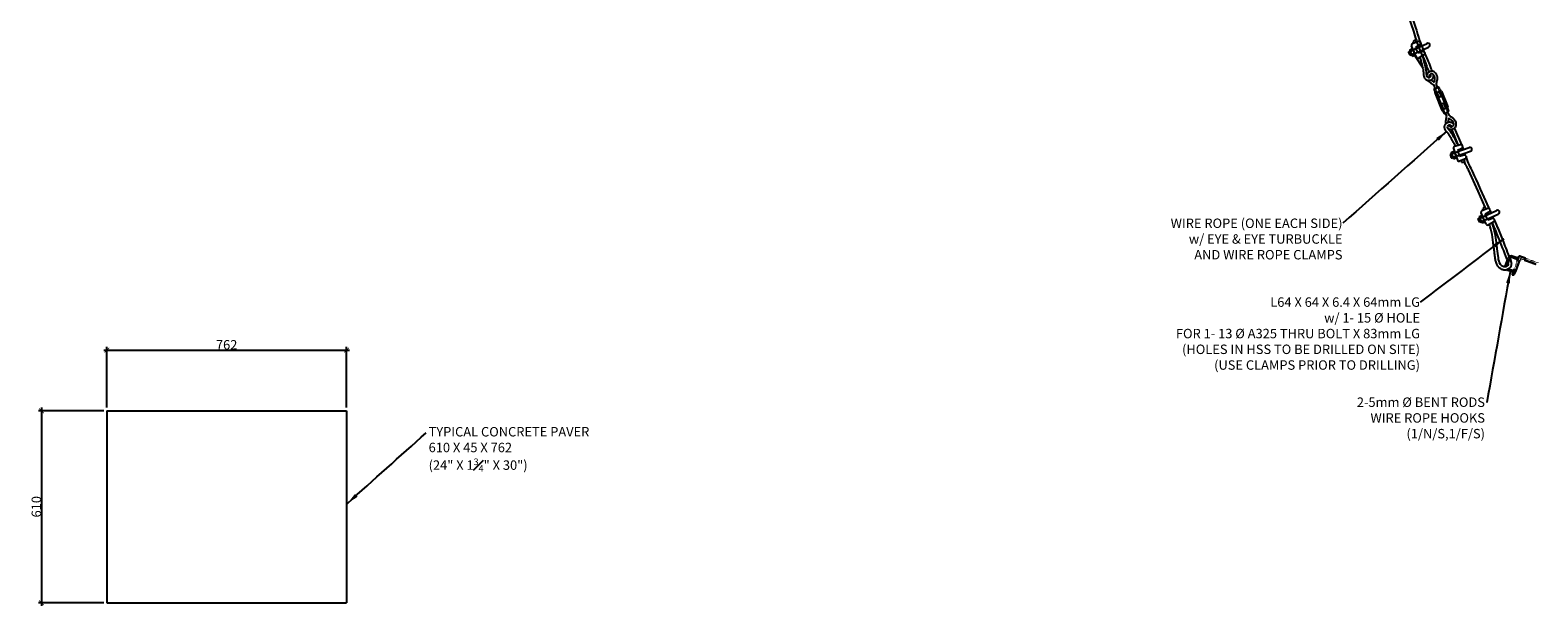
# Model space of a CAD drawing. Units: millimetres. Extents: x -465737 to 305423, y -359694 to 115276.
# Drawn here: x 70556 to 75350, y 9440 to 11270 of the extents above; entities that cross this region are included whole.
import ezdxf

# ---------------------------------------------------------------- set-up
doc = ezdxf.new("R2010")
doc.units = ezdxf.units.MM
doc.linetypes.add('HIDDEN', pattern=[0.375, 0.25, -0.125])
doc.linetypes.add('HIDDEN2', pattern=[4.7625, 3.175, -1.5875])
doc.layers.add('BOLT', color=1, linetype='Continuous')
doc.layers.add('DIMENSION', color=32, linetype='Continuous', lineweight=9)
doc.layers.add('HATCH', color=8, linetype='Continuous', lineweight=9)
doc.styles.add('DIM1-10', font='stylu.ttf', dxfattribs={"height": 30})
doc.dimstyles.new('DIM1-10', dxfattribs={"dimtxt": 30, "dimasz": 15, "dimexe": 10, "dimexo": 10, "dimgap": 0.75, "dimtad": 1, "dimdec": 0, "dimzin": 3, "dimdsep": 46, "dimtxsty": 'DIM1-10', "dimblk": 'ARCHTICK', "dimcen": 5, "dimdle": 10, "dimazin": 0, "dimtfac": 1, "dimtdec": 0, "dimtofl": 0, "dimtmove": 0, "dimatfit": 3, "dimfxl": 0.18, "dimfrac": 1, "dimtolj": 1, "dimtzin": 0, "dimarcsym": 0})

# ---------------------------------------------------------------- blocks, each defined once
blk = doc.blocks.new('_ArchTick')
at = {"color": 0, "linetype": 'ByBlock', "const_width": 0.15}
blk.add_lwpolyline([(-0.5, -0.5), (0.5, 0.5)], dxfattribs=at)
blk = doc.blocks.new('25mm DIA X 152mm LG TURNBUCKLE')
for p, q in [((0, -18), (0, 18)), ((24, 22), (4, 22)), ((38, -13), (38, 13)), ((41, 29), (187, 29)), ((41, 16), (187, 16)), ((190, -13), (190, 13)), ((204, 22), (224, 22)), ((228, -18), (228, 18)), ((24, -22), (4, -22)), ((41, -16), (187, -16)), ((41, -29), (187, -29)), ((204, -22), (224, -22))]:
    blk.add_line(p, q)
for centre, radius, start, end in [((4, 18), 4, 90, 180), ((24, 28), 6, 270, 318.7694), ((41, 13), 16, 90, 138.7694), ((41, 13), 3, 90, 180), ((187, 13), 16, 41.2306, 90), ((187, 13), 3, 0, 90), ((204, 28), 6, 221.2306, 270), ((224, 18), 4, 0, 90), ((4, -18), 4, 180, 270), ((24, -27), 6, 41.2306, 90), ((41, -13), 16, 221.2306, 270), ((41, -13), 3, 180, 270), ((187, -13), 3, 270, 0), ((187, -13), 16, 270, 318.7694), ((204, -27), 6, 90, 138.7694), ((224, -18), 4, 270, 0)]:
    blk.add_arc(centre, radius, start, end)
at = {"layer": 'HATCH', "linetype": 'HIDDEN2', "ltscale": 0.75}
for p, q in [((38, 14), (0, 14)), ((190, 14), (228, 14)), ((38, -13), (0, -13)), ((190, -13), (228, -13))]:
    blk.add_line(p, q, dxfattribs=at)
blk = doc.blocks.new('*D545')
at = {"layer": 'Defpoints', "color": 0, "transparency": 16777216}
for p in [(71562.2, 10252.9), (70800.2, 10060), (71562.2, 10060)]:
    blk.add_point(p, dxfattribs=at)
at = {"layer": 'DIMENSION', "color": 0, "lineweight": -2, "transparency": 16777216}
for p, q in [((70800.2, 10070), (70800.2, 10262.9)), ((71562.2, 10070), (71562.2, 10262.9)), ((70790.2, 10252.9), (71572.2, 10252.9))]:
    blk.add_line(p, q, dxfattribs=at)
at = {"layer": 'DIMENSION', "color": 0, "lineweight": -2, "transparency": 16777216, "xscale": 15, "yscale": 15, "zscale": 15, "rotation": 180}
blk.add_blockref('_ArchTick', (70800.2, 10252.9), dxfattribs=at)
at = {"layer": 'DIMENSION', "color": 0, "lineweight": -2, "transparency": 16777216, "xscale": 15, "yscale": 15, "zscale": 15}
blk.add_blockref('_ArchTick', (71562.2, 10252.9), dxfattribs=at)
at = {"layer": 'DIMENSION', "color": 0, "transparency": 16777216, "insert": (71181.2, 10269.8), "char_height": 30, "attachment_point": 5, "style": 'DIM1-10'}
blk.add_mtext('\\A1;762', dxfattribs=at)
blk = doc.blocks.new('*D546')
at = {"layer": 'Defpoints', "color": 0, "transparency": 16777216}
for p in [(70800.2, 10060), (70592.6, 9450), (70800.2, 9450)]:
    blk.add_point(p, dxfattribs=at)
at = {"layer": 'DIMENSION', "color": 0, "lineweight": -2, "transparency": 16777216}
for p, q in [((70592.6, 10070), (70592.6, 9440)), ((70790.2, 10060), (70582.6, 10060)), ((70790.2, 9450), (70582.6, 9450))]:
    blk.add_line(p, q, dxfattribs=at)
at = {"layer": 'DIMENSION', "color": 0, "lineweight": -2, "transparency": 16777216, "xscale": 15, "yscale": 15, "zscale": 15}
for p, rotation in [((70592.6, 10060), 90), ((70592.6, 9450), 270)]:
    blk.add_blockref('_ArchTick', p, dxfattribs=dict(at, rotation=rotation))
at = {"layer": 'DIMENSION', "color": 0, "transparency": 16777216, "insert": (70576.1, 9755), "char_height": 30, "attachment_point": 5, "rotation": 90, "style": 'DIM1-10'}
blk.add_mtext('\\A1;610', dxfattribs=at)

msp = doc.modelspace()

# ---------------------------------------------------------------- linework, layer by layer
for p, q in [((74929.63386, 11336.66703), (74954.12637, 11266.89118)), ((74964.27477, 11183.91359), (74948.02307, 11219.70811)), ((74969.57824, 11233.50949), (74950.81615, 11226.45531)), ((74955.35522, 11228.16191), (74953.1098, 11233.26873)), ((74974.59072, 11222.8684), (74961.12024, 11215.05042)), ((74963.94313, 11231.3908), (74961.26833, 11237.64943)), ((74976.63363, 11229.2599), (74975.89061, 11230.89642)), ((74957.55656, 11190.36927), (74983.68507, 11149.91534)), ((74969.38848, 11196.83954), (74961.12024, 11215.05042)), ((74984.14034, 11201.83528), (74969.38848, 11196.83954)), ((74988.85248, 11191.05782), (74971.19282, 11181.57552)), ((74991.03988, 11197.53002), (74990.29685, 11199.16654)), ((75023.79838, 11084.58861), (75019.76342, 11094.61116)), ((75031.22755, 11087.58025), (75027.19088, 11097.6021)), ((75036.48945, 11074.51332), (75042.83223, 11058.76219)), ((75029.06028, 11071.52168), (75035.40306, 11055.77056)), ((75042.83223, 11058.76219), (75035.40306, 11055.77056)), ((75051.19424, 11037.9967), (75043.76507, 11035.00507)), ((75050.10785, 11019.25394), (75043.76507, 11035.00507)), ((75057.53703, 11022.24558), (75051.19424, 11037.9967)), ((75055.36975, 11006.18701), (75059.40642, 10996.16516)), ((75062.79892, 11009.17865), (75066.83388, 10999.1561)), ((75097.37347, 10903.36883), (75076.59567, 10954.84919)), ((75107.61218, 10904.83361), (75084.97566, 10959.06748)), ((75081.28922, 10893.33005), (75094.37838, 10856.26202)), ((75103.95915, 10905.21188), (75084.65641, 10899.80987)), ((75108.03078, 10894.17649), (75093.93357, 10887.55506)), ((75093.93357, 10887.55506), (75100.59283, 10868.69627)), ((75110.02136, 10902.06169), (75110.6198, 10900.36695)), ((75115.72207, 10872.39505), (75100.59283, 10868.69627)), ((75119.48267, 10861.24983), (75101.06782, 10853.33332)), ((75105.52289, 10855.24854), (75107.4431, 10850.01077)), ((75113.95185, 10858.87214), (75116.36072, 10852.50643)), ((75121.62419, 10869.20291), (75122.22262, 10867.50816)), ((75159.68764, 10758.11005), (75128.96857, 10825.37736)), ((75182.50048, 10707.03325), (75159.68764, 10758.11005)), ((75190.8104, 10702.89332), (75172.0483, 10695.83914)), ((75176.58737, 10697.54574), (75174.34195, 10702.65255)), ((75195.82288, 10692.25222), (75182.35239, 10684.43424)), ((75185.17528, 10700.77463), (75182.50048, 10707.03325)), ((75197.86578, 10698.64373), (75197.12276, 10700.28025)), ((75185.50692, 10653.29742), (75169.25522, 10689.09194)), ((75190.62063, 10666.22336), (75182.35239, 10684.43424)), ((75205.37249, 10671.21911), (75190.62063, 10666.22336)), ((75210.08463, 10660.44165), (75192.42497, 10650.95935)), ((75212.27203, 10666.91385), (75211.529, 10668.55036)), ((75246.28317, 10519.2551), (75255.80614, 10545.58594)), ((75285.71828, 10540.0847), (75266.91054, 10546.88682)), ((75287.41881, 10544.78663), (75268.61107, 10551.58875)), ((75250.90586, 10542.65024), (75252.62273, 10536.78387)), ((75251.85953, 10519.97234), (75260.50807, 10543.88541)), ((75271.09373, 10499.64805), (75252.28598, 10506.45017)), ((75255.00086, 10528.65806), (75255.52366, 10526.87171)), ((75272.79426, 10504.34999), (75255.7744, 10510.50549)), ((75261.3639, 10543.20226), (75265.55165, 10527.40103)), ((75268.45791, 10492.36005), (75275.10049, 10510.72669)), ((75276.04912, 10494.67897), (75279.42917, 10504.02474)), ((70800.23433, 10060.04787), (70800.23433, 9450.04787)), ((70800.23433, 10060.04787), (71562.23433, 10060.04787)), ((71562.23433, 10060.04787), (71562.23433, 9450.04787)), ((70800.23433, 9450.04787), (71562.23433, 9450.04787))]:
    msp.add_line(p, q)
at = {"color": 0, "linetype": 'ByBlock'}
msp.add_line((75268.45791, 10492.36005), (75269.95077, 10491.82013), dxfattribs=at)
for centre, radius, start, end in [((74952.57579, 11221.77517), 5, 110.60528928, 204.41936412), ((74961.40769, 11227.59995), 10.04938, 90.80613153, 145.66074637), ((74971.33789, 11228.82936), 5, 24.41936412, 110.60528928), ((74972.08091, 11227.19284), 5, 300.12995725, 24.41936412), ((75000.33919, 11221.89113), 6.39119, 289.24845104, 122.0344222), ((74968.82749, 11185.98066), 5, 204.41936412, 298.23343895), ((74985.74413, 11197.09948), 5, 24.41936412, 108.70877098), ((74986.48716, 11195.46296), 5, 298.23343895, 24.41936412), ((75012.52266, 11123.31006), 15.8103, 99.17524151, 124.69284761), ((75012.52266, 11123.31006), 7.8103, 99.17524151, 124.69284761), ((75019.31228, 11106.44932), 1.4707, 232.6511741, 351.21691502), ((75067.28503, 10987.31794), 1.4707, 52.6511741, 171.21691502), ((75074.07464, 10970.4572), 7.8103, 279.17524151, 304.69284761), ((75074.07464, 10970.4572), 15.8103, 279.17524151, 304.69284761), ((75086.00392, 10894.99487), 5, 105.63465016, 199.448725), ((75105.30667, 10900.39688), 5, 19.448725, 105.63465016), ((75105.9051, 10898.70214), 5, 295.15931814, 19.448725), ((75133.60784, 10890.94329), 6.39119, 281.83366691, 114.61963807), ((75099.09308, 10857.92683), 5, 199.448725, 293.26279983), ((75109.4969, 10859.84804), 10.04938, 258.20734274, 313.06195758), ((75116.90949, 10867.53809), 5, 19.448725, 103.73813186), ((75117.50792, 10865.84335), 5, 293.26279983, 19.448725), ((75173.80794, 10691.159), 5, 110.60528928, 204.41936412), ((75182.63984, 10696.98378), 10.04938, 90.80613153, 145.66074637), ((75192.57004, 10698.21319), 5, 24.41936412, 110.60528928), ((75193.31306, 10696.57667), 5, 300.12995725, 24.41936412), ((75221.57134, 10691.27495), 6.39119, 289.24845104, 122.0344222), ((75190.05964, 10655.36448), 5, 204.41936412, 298.23343895), ((75206.97628, 10666.4833), 5, 24.41936412, 108.70877098), ((75207.71931, 10664.84679), 5, 298.23343895, 24.41936412), ((75265.21001, 10542.18488), 10, 70.11667484, 160.11667484), ((75265.21001, 10542.18488), 5, 70.11667484, 160.11667484), ((75255.68704, 10515.85404), 10, 160.11667484, 172.04338595), ((75255.68704, 10515.85404), 10, 233.15882782, 250.11667484)]:
    msp.add_arc(centre, radius, start, end)
msp.add_arc((75271.57052, 10496.29873), 4.7625, 250.11667484, 340.11667484, dxfattribs=at)
for points in [[(74940.02867, 11337.49271), (74955.01106, 11295.36662), (74955.21665, 11294.77754), (74963.69627, 11269.79241)], [(74971.65124, 11215.82319), (74970.98339, 11217.21346), (74970.30858, 11218.60171), (74969.62854, 11219.98845)], [(74978.79741, 11200.02589), (74978.20133, 11201.45114), (74977.59149, 11202.87241), (74976.96967, 11204.2902)], [(74988.67548, 11201.15006), (74987.04295, 11204.7749), (74986.27512, 11206.47093), (74985.50616, 11208.166)], [(75102.92495, 10891.7783), (75103.48292, 10890.33769), (75104.0282, 10888.89043), (75104.56244, 10887.43737)], [(75110.82547, 10897.81335), (75112.16054, 10894.06872), (75112.78233, 10892.31388), (75113.40264, 10890.55895)], [(75108.72055, 10875.43714), (75109.20254, 10873.97202), (75109.6781, 10872.50353), (75110.14884, 10871.03251)], [(75120.0168, 10871.45531), (75119.19645, 10873.82199), (75118.38817, 10876.19373), (75117.57989, 10878.56547)], [(75193.7387, 10705.98904), (75149.34636, 10805.46809), (75149.08616, 10806.03517), (75137.87694, 10829.9206)], [(75192.88339, 10685.20702), (75192.21555, 10686.59729), (75191.54073, 10687.98554), (75190.86069, 10689.37228)], [(75195.42122, 10702.32059), (75194.25907, 10704.85492), (75193.99888, 10705.422), (75193.7387, 10705.98904)], [(75201.47422, 10689.10749), (75200.70055, 10690.80042), (75199.92628, 10692.49262), (75198.28727, 10696.06947)], [(75200.02956, 10669.40971), (75199.43348, 10670.83497), (75198.82364, 10672.25623), (75198.20182, 10673.67402)], [(75209.90763, 10670.53388), (75208.2751, 10674.15873), (75207.50727, 10675.85476), (75206.73831, 10677.54983)]]:
    msp.add_open_spline(points, degree=3)
for points in [[(74954.12637, 11266.89118), (74974.52153, 11206.64461), (74988.24358, 11176.28313)], [(74982.82739, 11187.82266), (74990.44803, 11159.35186), (74994.65472, 11138.32922), (75000.84008, 11119.69378), (75008.59279, 11121.66171), (75009.33112, 11125.35161), (75007.52941, 11129.24237)], [(74988.24358, 11176.28313), (74996.50511, 11154.56281), (75003.5238, 11136.30953)], [(75027.19088, 11097.6021), (75028.43374, 11103.87851), (75030.69873, 11115.4482), (75024.77687, 11132.64485), (75014.69846, 11138.97954), (75010.00163, 11138.91807)], [(75066.83388, 10999.1561), (75072.07946, 10995.49251), (75081.73017, 10988.72113), (75089.37816, 10972.21958), (75086.50221, 10960.66833), (75083.0735, 10957.45773)], [(75097.37347, 10903.36883), (75083.1372, 10929.1756), (75071.60126, 10947.24684), (75063.14615, 10964.96828), (75070.09915, 10968.92216), (75073.18853, 10966.77364), (75074.58592, 10962.72005)], [(75128.96857, 10825.37736), (75121.49084, 10840.29053), (75116.36072, 10852.50643)]]:
    msp.add_spline(points, degree=3)
for points, knots in [([(74963.69627, 11269.79241), (74965.35899, 11264.30781), (74967.01505, 11258.8455), (74972.0738, 11242.56938), (74975.56796, 11231.86697), (74980.85969, 11217.69855), (74982.30318, 11214.00486), (74985.31932, 11206.691), (74986.90444, 11203.03979), (74991.3437, 11193.13494), (74994.30018, 11186.87443), (74997.28559, 11180.55421)], [0, 0, 0, 0, 17.1574221687, 17.1574221687, 51.4722665062, 51.4722665062, 63.7232521703, 63.7232521703, 75.9742378344, 75.9742378344, 96.9234972758, 96.9234972758, 96.9234972758, 96.9234972758]), ([(74974.67119, 11183.44322), (74975.03043, 11182.07277), (74975.38987, 11180.70241), (74976.83567, 11175.20077), (74977.9232, 11171.08601), (74979.48419, 11165.28217), (74979.95753, 11163.53576), (74980.83341, 11160.33658), (74981.23596, 11158.87894), (74981.8351, 11156.73196), (74982.0314, 11156.03334), (74982.41495, 11154.6639), (74982.60292, 11153.99012), (74983.15137, 11151.99295), (74983.49618, 11150.69403), (74984.48793, 11146.6358), (74985.03449, 11143.89967), (74985.48295, 11140.06328), (74985.56317, 11139.23945), (74985.65922, 11137.97853), (74985.68644, 11137.56593), (74985.76128, 11136.26417), (74985.80195, 11135.32186), (74985.89145, 11133.33135), (74985.94029, 11132.28308), (74986.08381, 11130.10783), (74986.17809, 11128.98089), (74986.4662, 11126.65533), (74986.65899, 11125.45637), (74987.23412, 11122.97536), (74987.61519, 11121.69052), (74988.55158, 11119.47137), (74989.01252, 11118.55748), (74990.16802, 11116.73889), (74990.86496, 11115.83392), (74992.53002, 11114.14198), (74993.49948, 11113.3583), (74995.64319, 11112.04569), (74996.81359, 11111.51956), (74998.44533, 11111.01143), (74998.87702, 11110.89723), (74999.73008, 11110.70648), (75000.15402, 11110.62909), (75001.62939, 11110.41415), (75002.67612, 11110.35633), (75004.7943, 11110.41905), (75005.86568, 11110.53966), (75008.05621, 11111.00693), (75009.17715, 11111.35286), (75011.13724, 11112.24393), (75011.9671, 11112.70677), (75013.6025, 11113.87825), (75014.40867, 11114.58948), (75015.38701, 11115.72381), (75015.62093, 11116.01915), (75016.03947, 11116.59953), (75016.22546, 11116.88019), (75016.5662, 11117.43889), (75016.72298, 11117.71959), (75017.15579, 11118.56247), (75017.39439, 11119.12513), (75017.94524, 11120.68728), (75018.16692, 11121.6775), (75018.41041, 11123.63163), (75018.43229, 11124.59663), (75018.33162, 11125.94166), (75018.2883, 11126.32174), (75018.13852, 11127.28799), (75018.01388, 11127.84987), (75017.86837, 11128.37477), (75017.86825, 11128.37523), (75017.86812, 11128.37568)], [2.1199597108, 2.1199597108, 2.1199597108, 2.1199597108, 6.2738902005, 6.2738902005, 18.8216706015, 18.8216706015, 24.2818198959, 24.2818198959, 28.9256363043, 28.9256363043, 31.1941028397, 31.1941028397, 33.4625693752, 33.4625693752, 37.999502446, 37.999502446, 47.698023439, 47.698023439, 50.2644366271, 50.2644366271, 51.500228531, 51.500228531, 53.9510403792, 53.9510403792, 56.4018522273, 56.4018522273, 58.8526640754, 58.8526640754, 61.3034759235, 61.3034759235, 63.7542877716, 63.7542877716, 65.4135944484, 65.4135944484, 67.0729011253, 67.0729011253, 68.7322078021, 68.7322078021, 70.3915144789, 70.3915144789, 70.9839053829, 70.9839053829, 71.5762962869, 71.5762962869, 73.0504210113, 73.0504210113, 74.5245457358, 74.5245457358, 75.9986704602, 75.9986704602, 77.0567838111, 77.0567838111, 78.114897162, 78.114897162, 78.462112059, 78.462112059, 78.7653799555, 78.7653799555, 79.068647852, 79.068647852, 79.6751836451, 79.6751836451, 80.7640333617, 80.7640333617, 81.8528830783, 81.8528830783, 82.2816865029, 82.2816865029, 82.9404693973, 82.9404693973, 82.9410398287, 82.9410398287, 82.9410398287, 82.9410398287]), ([(74997.28559, 11180.55421), (74999.99279, 11173.50312), (75002.38913, 11167.18424), (75006.50475, 11156.40508), (75008.22062, 11151.9368), (75010.91211, 11144.94552), (75011.8831, 11142.42655), (75013.12892, 11139.0814)], [0, 0, 0, 0, 20.2965386931, 20.2965386931, 34.6914717114, 34.6914717114, 42.7946272878, 42.7946272878, 42.7946272878, 42.7946272878]), ([(74997.17064, 11122.49998), (74997.04777, 11126.36697), (74998.17397, 11131.95229), (75002.2916, 11135.30595), (75003.5238, 11136.30953)], [37.2797304151, 37.2797304151, 37.2797304151, 37.2797304151, 48.2791943085, 52.9764270888, 52.9764270888, 52.9764270888, 52.9764270888]), ([(75005.53772, 11119.68583), (75005.39428, 11120.36729), (75005.29014, 11121.05953), (75005.17131, 11122.38242), (75005.14889, 11123.01018), (75005.17538, 11124.2025), (75005.22426, 11124.76962), (75005.39401, 11125.87415), (75005.52461, 11126.39408), (75005.82298, 11127.24798), (75005.98892, 11127.58018), (75006.21192, 11127.93007), (75006.27515, 11128.01784), (75006.43852, 11128.22188), (75006.62011, 11128.42185), (75007.17576, 11128.94358), (75007.54766, 11129.2632), (75008.18076, 11129.78472), (75008.37257, 11129.941), (75008.57588, 11130.10658)], [32.9869392258, 32.9869392258, 32.9869392258, 32.9869392258, 35.8925680493, 35.8925680493, 38.4970161711, 38.4970161711, 41.101464293, 41.101464293, 44.0842971287, 44.0842971287, 47.0671299643, 47.0671299643, 48.2747936722, 48.2747936722, 50.2381078681, 50.2381078681, 52.2014220639, 52.2014220639, 52.9764270888, 52.9764270888, 52.9764270888, 52.9764270888]), ([(75020.71426, 11106.00503), (75020.84831, 11106.58046), (75020.98432, 11107.13889), (75021.47261, 11109.11574), (75021.81045, 11110.4372), (75022.34365, 11112.85697), (75022.53844, 11113.95313), (75022.67031, 11115.23526), (75022.69267, 11115.52446), (75022.73436, 11116.36286), (75022.73054, 11116.9289), (75022.6588, 11118.07654), (75022.5908, 11118.65658), (75022.28986, 11120.40173), (75021.95947, 11121.57175), (75021.1955, 11123.48214), (75020.82935, 11124.23974), (75019.9539, 11125.76439), (75019.43519, 11126.52678), (75018.46537, 11127.73578), (75018.0465, 11128.20389), (75017.20113, 11129.04512), (75016.77288, 11129.42011), (75015.88505, 11130.09876), (75015.43059, 11130.3831), (75014.62373, 11130.79193), (75014.27388, 11130.91644), (75013.87064, 11131.01415), (75013.76423, 11131.0336), (75013.50505, 11131.06749), (75013.23555, 11131.08581), (75012.47341, 11131.07688), (75011.98379, 11131.04958), (75011.16595, 11130.98682), (75010.91937, 11130.96656), (75010.65805, 11130.94505)], [6.7164990335, 6.7164990335, 6.7164990335, 6.7164990335, 8.3262015281, 8.3262015281, 12.5863845875, 12.5863845875, 16.8465676468, 16.8465676468, 18.1457934767, 18.1457934767, 20.7442451363, 20.7442451363, 23.3426967959, 23.3426967959, 28.5396001152, 28.5396001152, 32.0672682204, 32.0672682204, 35.8925680493, 35.8925680493, 38.4970161711, 38.4970161711, 41.101464293, 41.101464293, 44.0842971287, 44.0842971287, 47.0671299643, 47.0671299643, 48.2747936722, 48.2747936722, 50.2381078681, 50.2381078681, 52.2014220639, 52.2014220639, 52.9764270888, 52.9764270888, 52.9764270888, 52.9764270888]), ([(75019.76342, 11094.61116), (75018.0355, 11095.8562), (75013.12376, 11099.39535), (75005.62887, 11103.49647), (75001.72038, 11108.51363), (75000.54278, 11110.57249)], [0, 0, 0, 0, 6.3982806579, 18.1875928767, 25.1907516437, 25.1907516437, 25.1907516437, 25.1907516437]), ([(75018.60942, 11105.15744), (75018.11401, 11105.47939), (75017.62896, 11105.78773), (75015.90698, 11106.87452), (75014.74765, 11107.5931), (75012.68634, 11108.96809), (75011.78627, 11109.62336), (75010.80268, 11110.45631), (75010.58614, 11110.64931), (75010.13032, 11111.07863), (75009.88504, 11111.32645), (75009.64657, 11111.58482)], [6.7164990335, 6.7164990335, 6.7164990335, 6.7164990335, 8.3262015281, 8.3262015281, 12.5863845875, 12.5863845875, 16.8465676468, 16.8465676468, 18.1457934767, 18.1457934767, 19.7539846853, 19.7539846853, 19.7539846853, 19.7539846853]), ([(75088.45841, 10900.87388), (75087.76768, 10902.11085), (75087.07716, 10903.34788), (75084.30685, 10908.31616), (75082.23936, 10912.03631), (75079.34267, 10917.30228), (75078.47366, 10918.88935), (75076.88808, 10921.80274), (75076.16814, 10923.13258), (75075.11223, 10925.09562), (75074.7696, 10925.73531), (75074.0971, 10926.9884), (75073.76568, 10927.60441), (75072.77704, 10929.42433), (75072.12548, 10930.59972), (75070.0281, 10934.21273), (75068.526, 10936.56407), (75066.1907, 10939.64065), (75065.67761, 10940.29017), (75064.87305, 10941.26578), (75064.60674, 10941.58211), (75063.75857, 10942.57245), (75063.13487, 10943.27998), (75061.81997, 10944.77704), (75061.12873, 10945.56663), (75059.72474, 10947.2343), (75059.01175, 10948.11209), (75057.60785, 10949.98833), (75056.91596, 10950.98631), (75055.61124, 10953.17353), (75054.99558, 10954.36391), (75054.13278, 10956.61268), (75053.83177, 10957.59097), (75053.40453, 10959.70283), (75053.27983, 10960.83823), (75053.30772, 10963.2119), (75053.46355, 10964.44872), (75054.09939, 10966.88063), (75054.57857, 10968.07102), (75055.40281, 10969.56815), (75055.6349, 10969.94964), (75056.11771, 10970.67832), (75056.36972, 10971.02791), (75057.28441, 10972.20531), (75057.99896, 10972.97237), (75059.5695, 10974.39505), (75060.42549, 10975.05057), (75062.32854, 10976.23174), (75063.37639, 10976.75915), (75065.40701, 10977.47509), (75066.32603, 10977.71651), (75068.31689, 10978.00527), (75069.39097, 10978.0512), (75070.88238, 10977.9114), (75071.2557, 10977.8606), (75071.95964, 10977.73222), (75072.28822, 10977.65877), (75072.92106, 10977.49212), (75073.22862, 10977.3984), (75074.12476, 10977.09068), (75074.68669, 10976.85038), (75076.16639, 10976.10591), (75077.01243, 10975.54565), (75078.54219, 10974.30558), (75079.22671, 10973.62504), (75080.08624, 10972.5856), (75080.3184, 10972.28156), (75080.88003, 10971.48116), (75081.17955, 10970.9897), (75081.43841, 10970.51044), (75081.43864, 10970.51003), (75081.43886, 10970.50962)], [2.1199597108, 2.1199597108, 2.1199597108, 2.1199597108, 6.2738902005, 6.2738902005, 18.8216706015, 18.8216706015, 24.2818198959, 24.2818198959, 28.9256363043, 28.9256363043, 31.1941028397, 31.1941028397, 33.4625693752, 33.4625693752, 37.999502446, 37.999502446, 47.698023439, 47.698023439, 50.2644366271, 50.2644366271, 51.500228531, 51.500228531, 53.9510403792, 53.9510403792, 56.4018522273, 56.4018522273, 58.8526640754, 58.8526640754, 61.3034759235, 61.3034759235, 63.7542877716, 63.7542877716, 65.4135944484, 65.4135944484, 67.0729011253, 67.0729011253, 68.7322078021, 68.7322078021, 70.3915144789, 70.3915144789, 70.9839053829, 70.9839053829, 71.5762962869, 71.5762962869, 73.0504210113, 73.0504210113, 74.5245457358, 74.5245457358, 75.9986704602, 75.9986704602, 77.0567838111, 77.0567838111, 78.114897162, 78.114897162, 78.462112059, 78.462112059, 78.7653799555, 78.7653799555, 79.068647852, 79.068647852, 79.6751836451, 79.6751836451, 80.7640333617, 80.7640333617, 81.8528830783, 81.8528830783, 82.2816865029, 82.2816865029, 82.9404693973, 82.9404693973, 82.9410398287, 82.9410398287, 82.9410398287, 82.9410398287]), ([(75059.40642, 10996.16516), (75059.02352, 10994.07011), (75057.93509, 10988.11477), (75055.37382, 10979.96416), (75056.03294, 10973.63852), (75056.61076, 10971.33813)], [0, 0, 0, 0, 6.3982806579, 18.1875928767, 25.1907516436, 25.1907516436, 25.1907516436, 25.1907516436]), ([(75065.88304, 10987.76223), (75065.74899, 10987.1868), (75065.61298, 10986.62837), (75065.12469, 10984.65153), (75064.78685, 10983.33006), (75064.25365, 10980.91029), (75064.05886, 10979.81413), (75063.92699, 10978.532), (75063.90463, 10978.2428), (75063.87353, 10977.61741), (75063.86844, 10977.26876), (75063.87556, 10976.91723)], [6.7164990335, 6.7164990335, 6.7164990335, 6.7164990335, 8.3262015281, 8.3262015281, 12.5863845875, 12.5863845875, 16.8465676468, 16.8465676468, 18.1457934767, 18.1457934767, 19.753984685, 19.753984685, 19.753984685, 19.753984685]), ([(75067.98788, 10988.60982), (75068.48329, 10988.28788), (75068.96834, 10987.97953), (75070.69032, 10986.89274), (75071.84966, 10986.17417), (75073.91096, 10984.79918), (75074.81103, 10984.1439), (75075.79462, 10983.31095), (75076.01116, 10983.11795), (75076.62223, 10982.54241), (75077.01173, 10982.13168), (75077.75533, 10981.25459), (75078.10827, 10980.78929), (75079.1007, 10979.3226), (75079.67334, 10978.25013), (75080.44646, 10976.34342), (75080.70751, 10975.5435), (75081.13295, 10973.83763), (75081.28733, 10972.92854), (75081.42599, 10971.38484), (75081.44841, 10970.75708), (75081.42192, 10969.56476), (75081.37305, 10968.99764), (75081.20329, 10967.89311), (75081.07269, 10967.37319), (75080.77432, 10966.51929), (75080.60838, 10966.18708), (75080.38539, 10965.83719), (75080.32215, 10965.74942), (75080.15878, 10965.54538), (75079.97719, 10965.34541), (75079.42154, 10964.82368), (75079.04964, 10964.50406), (75078.41654, 10963.98254), (75078.22473, 10963.82626), (75078.02142, 10963.66068)], [6.7164990335, 6.7164990335, 6.7164990335, 6.7164990335, 8.3262015281, 8.3262015281, 12.5863845875, 12.5863845875, 16.8465676468, 16.8465676468, 18.1457934767, 18.1457934767, 20.7442451363, 20.7442451363, 23.3426967959, 23.3426967959, 28.5396001152, 28.5396001152, 32.0672682204, 32.0672682204, 35.8925680493, 35.8925680493, 38.4970161711, 38.4970161711, 41.101464293, 41.101464293, 44.0842971287, 44.0842971287, 47.0671299643, 47.0671299643, 48.2747936722, 48.2747936722, 50.2381078681, 50.2381078681, 52.2014220639, 52.2014220639, 52.9764270888, 52.9764270888, 52.9764270888, 52.9764270888]), ([(75062.44541, 10960.40226), (75065.03665, 10957.52926), (75069.71921, 10954.28305), (75075.01185, 10954.7188), (75076.59567, 10954.84919)], [37.2797304151, 37.2797304151, 37.2797304151, 37.2797304151, 48.2791943085, 52.9764270888, 52.9764270888, 52.9764270888, 52.9764270888]), ([(75066.52735, 10968.22948), (75066.89619, 10967.63878), (75067.30083, 10967.06755), (75068.13193, 10966.03148), (75068.5508, 10965.56337), (75069.39617, 10964.72214), (75069.82442, 10964.34715), (75070.71225, 10963.6685), (75071.16671, 10963.38417), (75071.97357, 10962.97533), (75072.32342, 10962.85082), (75072.72666, 10962.75312), (75072.83308, 10962.73366), (75073.09225, 10962.69977), (75073.36175, 10962.68145), (75074.1239, 10962.69038), (75074.61351, 10962.71768), (75075.43135, 10962.78044), (75075.67793, 10962.8007), (75075.93925, 10962.82222)], [32.9869392256, 32.9869392256, 32.9869392256, 32.9869392256, 35.8925680493, 35.8925680493, 38.4970161711, 38.4970161711, 41.101464293, 41.101464293, 44.0842971287, 44.0842971287, 47.0671299643, 47.0671299643, 48.2747936722, 48.2747936722, 50.2381078681, 50.2381078681, 52.2014220639, 52.2014220639, 52.9764270888, 52.9764270888, 52.9764270888, 52.9764270888]), ([(75137.87694, 10829.9206), (75134.14551, 10837.3658), (75128.44019, 10848.74945), (75123.88978, 10860.61833), (75122.38808, 10864.75518)], [0, 0, 0, 0, 24.9537342526, 38.1540941126, 38.1540941126, 38.1540941126, 38.1540941126]), ([(75265.55165, 10527.40103), (75265.5348, 10526.27873), (75265.43397, 10525.11544), (75265.00139, 10522.73767), (75264.66823, 10521.5244), (75263.73054, 10519.13278), (75263.12546, 10517.95645), (75262.10719, 10516.41084), (75261.79947, 10515.98414), (75261.16518, 10515.17313), (75260.83675, 10514.78572), (75259.82195, 10513.67199), (75259.10644, 10512.99373), (75257.23397, 10511.43295), (75256.03527, 10510.61643), (75253.48704, 10509.2058), (75252.13703, 10508.61149), (75250.03251, 10507.93436), (75249.34626, 10507.74853), (75248.08808, 10507.47756), (75247.52203, 10507.37907), (75246.37312, 10507.23074), (75245.80047, 10507.18205), (75244.09668, 10507.1084), (75242.98037, 10507.1561), (75240.82002, 10507.41247), (75239.77588, 10507.62073), (75237.18046, 10508.32158), (75235.69557, 10508.90783), (75232.93623, 10510.27766), (75231.66021, 10511.06168), (75229.28635, 10512.75916), (75228.18812, 10513.67321), (75226.14662, 10515.5914), (75225.20338, 10516.59579), (75223.2406, 10518.93219), (75222.2623, 10520.28568), (75220.53936, 10523.03299), (75219.7923, 10524.42866), (75218.17398, 10527.91494), (75217.42559, 10530.00394), (75216.23121, 10534.08701), (75215.78389, 10536.08233), (75215.05378, 10539.93891), (75214.77084, 10541.80115), (75214.38623, 10544.48853), (75214.26394, 10545.36861), (75214.01989, 10547.13978), (75213.89962, 10548.0249), (75213.54359, 10550.67876), (75213.31258, 10552.446), (75212.63448, 10557.7407), (75212.2023, 10561.26114), (75210.93282, 10571.78637), (75210.12238, 10578.75508), (75207.79678, 10597.42991), (75206.18683, 10609.00187), (75201.90437, 10631.4121), (75199.24374, 10642.25382), (75195.68855, 10652.71172)], [14.4661262246, 14.4661262246, 14.4661262246, 14.4661262246, 16.465260283, 16.465260283, 18.4635800352, 18.4635800352, 20.4618997873, 20.4618997873, 21.2524139774, 21.2524139774, 22.0429281676, 22.0429281676, 23.6239565479, 23.6239565479, 25.9946975464, 25.9946975464, 28.365438545, 28.365438545, 29.4662260763, 29.4662260763, 30.3258370956, 30.3258370956, 31.1854481148, 31.1854481148, 32.9046701533, 32.9046701533, 34.6238921918, 34.6238921918, 37.3612430209, 37.3612430209, 40.09859385, 40.09859385, 42.835944679, 42.835944679, 45.5732955081, 45.5732955081, 49.0009769866, 49.0009769866, 52.4286584651, 52.4286584651, 57.5621089635, 57.5621089635, 62.6955594618, 62.6955594618, 67.8290099601, 67.8290099601, 70.4344580753, 70.4344580753, 73.0399061906, 73.0399061906, 78.250802421, 78.250802421, 88.6725948819, 88.6725948819, 109.5161798037, 109.5161798037, 145.0945276901, 145.0945276901, 180.3174257725, 180.3174257725, 180.3174257725, 180.3174257725]), ([(75255.52366, 10526.87171), (75255.40187, 10525.16894), (75254.05654, 10520.83903), (75243.31492, 10514.17679), (75227.32511, 10525.79578), (75219.3463, 10576.53847), (75216.92679, 10622.26486), (75204.61397, 10657.50419)], [15.1952511877, 15.1952511877, 15.1952511877, 15.1952511877, 20.7206708366, 30.2575738158, 46.8442572064, 68.9925096551, 181.9976205818, 181.9976205818, 181.9976205818, 181.9976205818]), ([(75250.90586, 10542.65024), (75242.24443, 10566.06187), (75227.85183, 10604.78039), (75211.42167, 10642.6593), (75204.76116, 10657.58323)], [3.7798035582, 3.7798035582, 3.7798035582, 3.7798035582, 78.6412743678, 127.6647982002, 127.6647982002, 127.6647982002, 127.6647982002]), ([(75261.3639, 10543.20226), (75257.92116, 10552.51006), (75254.47185, 10561.83261), (75247.8694, 10579.40887), (75244.72727, 10587.66336), (75238.77001, 10602.93494), (75235.97392, 10609.95718), (75230.23949, 10623.95888), (75227.30772, 10630.92506), (75220.80899, 10646.0532), (75217.2229, 10654.20409), (75212.69295, 10664.33407)], [0.6706595111, 0.6706595111, 0.6706595111, 0.6706595111, 30.4303616468, 30.4303616468, 56.8000565218, 56.8000565218, 79.3102572276, 79.3102572276, 101.8204579334, 101.8204579334, 128.3928808335, 128.3928808335, 128.3928808335, 128.3928808335])]:
    msp.add_open_spline(points, degree=3, knots=knots)
at = {"layer": 'BOLT', "color": 0}
for p, q in [((74953.52375, 11207.59281), (74997.44249, 11227.53313)), ((74939.16588, 11199.97569), (74939.86559, 11201.39163)), ((74943.58939, 11190.23287), (74939.16588, 11199.97569)), ((74939.86559, 11201.39163), (74943.50777, 11203.04527)), ((74945.11593, 11189.82772), (74939.86559, 11201.39163)), ((74945.94471, 11191.63067), (74941.76845, 11200.82891)), ((74942.49595, 11207.69272), (74950.69084, 11211.41343)), ((74947.84756, 11191.06795), (74942.59723, 11202.63186)), ((74949.64694, 11189.5237), (74942.61893, 11205.00294)), ((74945.11593, 11189.82772), (74943.58939, 11190.23287)), ((74944.76971, 11202.68472), (74952.96461, 11206.40543)), ((74945.11593, 11189.82772), (74948.7581, 11191.48137)), ((74949.31725, 11192.66874), (74957.51214, 11196.38945)), ((74951.59101, 11187.66075), (74959.78591, 11191.38146)), ((74959.66292, 11194.07123), (74952.63492, 11209.55048)), ((74959.66292, 11194.07123), (74952.63492, 11209.55048)), ((74959.66292, 11194.07123), (74952.63492, 11209.55048)), ((74958.77409, 11196.0289), (75002.44614, 11215.85722)), ((75074.74181, 10881.83874), (75083.22826, 10884.83541)), ((75085.00361, 10882.81102), (75090.66399, 10866.78105)), ((75085.00361, 10882.81102), (75090.66399, 10866.78105)), ((75085.00361, 10882.81102), (75090.66399, 10866.78105)), ((75085.71948, 10880.7837), (75130.94532, 10896.75348)), ((75089.94811, 10868.80837), (75135.42942, 10884.86835)), ((75071.57538, 10875.78926), (75070.75561, 10874.43927)), ((75070.75561, 10874.43927), (75074.31832, 10864.34982)), ((75071.57538, 10875.78926), (75075.34714, 10877.12111)), ((75071.57538, 10875.78926), (75075.80402, 10863.81392)), ((75073.42233, 10875.06379), (75076.78589, 10865.53828)), ((75074.31832, 10864.34982), (75075.80402, 10863.81392)), ((75074.4042, 10876.78815), (75078.63284, 10864.81281)), ((75074.63127, 10879.14843), (75080.29165, 10863.11845)), ((75075.80402, 10863.81392), (75079.57578, 10865.14577)), ((75076.5731, 10876.65257), (75085.05956, 10879.64924)), ((75080.2357, 10866.28023), (75088.72216, 10869.2769)), ((75082.06699, 10861.09407), (75090.55345, 10864.09073)), ((75174.7559, 10676.97664), (75218.67464, 10696.91696)), ((75160.39803, 10669.35952), (75161.09774, 10670.77545)), ((75164.82154, 10659.6167), (75160.39803, 10669.35952)), ((75161.09774, 10670.77545), (75164.73992, 10672.4291)), ((75166.34808, 10659.21154), (75161.09774, 10670.77545)), ((75167.17686, 10661.01449), (75163.0006, 10670.21274)), ((75163.7281, 10677.07654), (75171.92299, 10680.79725)), ((75169.07971, 10660.45178), (75163.82938, 10672.01569)), ((75170.87909, 10658.90752), (75163.85108, 10674.38677)), ((75166.34808, 10659.21154), (75164.82154, 10659.6167)), ((75166.00187, 10672.06855), (75174.19676, 10675.78926)), ((75166.34808, 10659.21154), (75169.99026, 10660.86519)), ((75170.5494, 10662.05257), (75178.7443, 10665.77328)), ((75172.82317, 10657.04458), (75181.01806, 10660.76529)), ((75180.89508, 10663.45506), (75173.86707, 10678.93431)), ((75180.89508, 10663.45506), (75173.86707, 10678.93431)), ((75180.89508, 10663.45506), (75173.86707, 10678.93431)), ((75180.00624, 10665.41273), (75223.67829, 10685.24105))]:
    msp.add_line(p, q, dxfattribs=at)
for centre, radius, start, end in [((74946.5921, 11206.53231), 4.25735, 164.18300581, 244.65572243), ((74960.36019, 11203.72289), 15.625, 183.80967118, 225.02905705), ((74953.4134, 11191.50833), 4.25735, 164.18300581, 244.65572243), ((74948.86846, 11207.56584), 4.25735, 344.18300581, 64.65572243), ((74941.92167, 11195.35129), 15.625, 3.80967118, 45.02905705), ((74955.68976, 11192.54186), 4.25735, 344.18300581, 64.65572243), ((75078.72201, 10880.32779), 4.25735, 159.21236669, 239.68508331), ((75081.07936, 10881.1602), 4.25735, 339.21236669, 59.68508331), ((75092.1949, 10876.33599), 15.625, 178.83903206, 220.05841794), ((75084.2159, 10864.76928), 4.25735, 159.21236669, 239.68508331), ((75073.10036, 10869.59349), 15.625, 358.83903206, 40.05841794), ((75086.57325, 10865.60169), 4.25735, 339.21236669, 59.68508331), ((75167.82425, 10675.91614), 4.25735, 164.18300581, 244.65572243), ((75181.59234, 10673.10671), 15.625, 183.80967118, 225.02905705), ((75174.64555, 10660.89216), 4.25735, 164.18300581, 244.65572243), ((75170.10061, 10676.94967), 4.25735, 344.18300581, 64.65572243), ((75163.15382, 10664.73512), 15.625, 3.80967118, 45.02905705), ((75176.92191, 10661.92569), 4.25735, 344.18300581, 64.65572243)]:
    msp.add_arc(centre, radius, start, end, dxfattribs=at)
at = {"layer": 'HATCH', "linetype": 'HIDDEN', "ltscale": 0.25}
for p, q in [((75023.79838, 11084.58861), (75029.06028, 11071.52168)), ((75031.22755, 11087.58025), (75036.48945, 11074.51332)), ((75055.36975, 11006.18701), (75050.10785, 11019.25394)), ((75062.79892, 11009.17865), (75057.53703, 11022.24558))]:
    msp.add_line(p, q, dxfattribs=at)
at = {"layer": 'HATCH', "color": 3, "linetype": 'HIDDEN', "lineweight": 30, "ltscale": 0.5}
for p, q in [((75290.05463, 10552.07463), (75275.10049, 10510.72669)), ((75349.76921, 10530.47791), (75290.05463, 10552.07463)), ((75279.42917, 10504.02474), (75292.24666, 10539.46491)), ((75298.34501, 10542.32375), (75343.13095, 10526.12621))]:
    msp.add_line(p, q, dxfattribs=at)
msp.add_arc((75296.72526, 10537.84515), 4.7625, 70.11667484, 160.11667484, dxfattribs=at)

# ---------------------------------------------------------------- block references
at = {"xscale": 0.3706999999997115, "yscale": 0.3706999999997115, "zscale": 0.3706999999997115, "rotation": 291.934044557619}
msp.add_blockref('25mm DIA X 152mm LG TURNBUCKLE', (75027.51297, 11086.08443), dxfattribs=at)

# ---------------------------------------------------------------- texts
at = {"char_height": 30, "style": 'DIM1-10'}
for s, insert, attachment_point in [('WIRE ROPE (ONE EACH SIDE)\\Pw/ EYE & EYE TURBUCKLE\\PAND WIRE ROPE CLAMPS', (74728.74377, 10671.04654), 3), ('L64 X 64 X 6.4 X 64mm LG\\Pw/ 1- 15 %%C HOLE\\PFOR 1- 13 %%C A325 THRU BOLT X 83mm LG\\P{\\fStylus BT|b1|i0|c0|p34;(HOLES IN HSS TO BE DRILLED ON SITE)\\P(USE CLAMPS PRIOR TO DRILLING)}', (74975.16934, 10420.47602), 3), ('2-5mm %%C BENT RODS\\PWIRE ROPE HOOKS\\P(1/N/S,1/F/S)', (75181.66658, 10102.3223), 3), ('\\A1;TYPICAL CONCRETE PAVER\\P610 X 45 X 762\\P(24" X 1{\\H0.7x;\\S3#4;}" X 30")', (71823.25806, 10008.36495), 1)]:
    msp.add_mtext(s, dxfattribs=dict(at, insert=insert, attachment_point=attachment_point))

# ---------------------------------------------------------------- dimensions: what is measured, and where the dimension line sits
at = {"layer": 'DIMENSION'}
dim = msp.add_linear_dim(base=(71562.23433, 10252.92456), p1=(70800.23433, 10060.04787), p2=(71562.23433, 10060.04787), dimstyle='DIM1-10', dxfattribs=at)
dim.commit()
dim.dimension.update_dxf_attribs({"geometry": '*D545', "text_midpoint": (71181.23433, 10252.92456), "dimtype": 160})
dim = msp.add_linear_dim(base=(70592.55779, 9450.04787), p1=(70800.23433, 10060.04787), p2=(70800.23433, 9450.04787), angle=90, dimstyle='DIM1-10', dxfattribs=at)
dim.commit()
dim.dimension.update_dxf_attribs({"geometry": '*D546', "text_midpoint": (70576.13795, 9755.04787)})

# ---------------------------------------------------------------- leaders
at = {"lineweight": 15, "path_type": 1, "annotation_type": 0, "has_hookline": 1, "hookline_direction": 1}
for points, text_width in [([(75059.22076, 10947.87085), (74729.49377, 10656.04654)], 582.01318), ([(75241.79947, 10606.8266), (74975.91934, 10405.47602)], 879.33382), ([(75261.68986, 10503.04911), (75187.57579, 10086.4504)], 435.90044)]:
    msp.add_leader(points, dimstyle='DIM1-10', override={"dimasz": 38, "dimtad": 0}, dxfattribs=dict(at, text_width=text_width))
at = {"path_type": 1, "annotation_type": 0, "has_hookline": 1, "hookline_direction": 0, "text_width": 542.52562}
msp.add_leader([(71565.14246, 9765.78279), (71815.25655, 9989.85653)], dimstyle='DIM1-10', override={"dimasz": 38, "dimgap": 5, "dimtad": 0}, dxfattribs=at)

doc.saveas('drawing.dxf')
